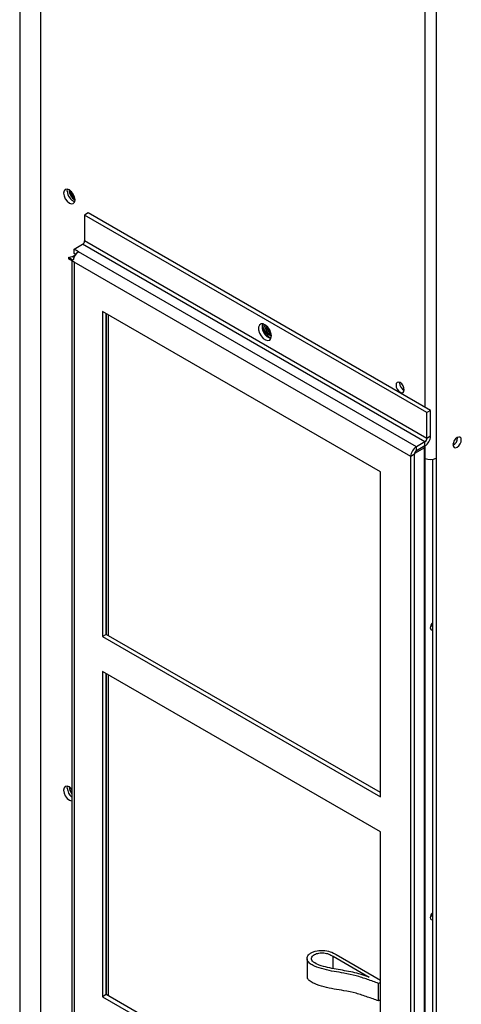
# Model space of a CAD drawing. Units: inches. Extents: x 0 to 117, y 0 to 103.
# Drawn here: x 3 to 8, y 76 to 88 of the extents above; entities that cross this region are included whole.
import ezdxf

# ---------------------------------------------------------------- set-up
doc = ezdxf.new("R2010")
doc.units = ezdxf.units.IN
doc.header["$MEASUREMENT"] = 0

msp = doc.modelspace()

# ---------------------------------------------------------------- linework, layer by layer
at = {"color": 7, "linetype": 'Continuous', "lineweight": 25}
for p, q in [((3.251, 71.362), (3.251, 94.565)), ((3.007, 94.445), (3.007, 71.991)), ((7.845, 91.545), (7.845, 82.826)), ((3.56, 85.932), (3.563, 85.954)), ((3.804, 85.678), (3.761, 85.653)), ((3.761, 85.653), (3.761, 85.353)), ((7.738, 83.358), (3.761, 85.653)), ((7.78, 83.382), (3.804, 85.678)), ((3.639, 85.256), (3.738, 85.314)), ((7.715, 83.018), (3.738, 85.314)), ((7.738, 83.057), (3.761, 85.353)), ((3.575, 85.158), (3.617, 85.173)), ((3.638, 85.161), (3.617, 85.173)), ((3.692, 85.226), (3.639, 85.256)), ((3.639, 85.207), (3.639, 85.256)), ((3.659, 85.196), (3.639, 85.207)), ((3.654, 85.19), (3.639, 85.181)), ((7.616, 82.96), (3.692, 85.226)), ((3.639, 85.106), (3.574, 85.143)), ((3.628, 85.127), (3.575, 85.158)), ((3.612, 85.121), (3.612, 72.196)), ((7.55, 82.848), (3.639, 85.106)), ((3.639, 85.106), (3.639, 72.159)), ((7.197, 82.67), (3.97, 84.533)), ((3.97, 84.533), (3.97, 80.753)), ((4.012, 80.777), (4.012, 84.508)), ((4.017, 80.774), (4.017, 84.505)), ((4.039, 80.762), (4.039, 84.493)), ((7.421, 83.702), (7.421, 83.708)), ((7.78, 83.382), (7.738, 83.358)), ((7.738, 83.057), (7.738, 83.358)), ((7.78, 83.082), (7.78, 83.382)), ((7.715, 83.018), (7.616, 82.96)), ((7.715, 82.969), (7.715, 83.018)), ((7.78, 83.082), (7.738, 83.057)), ((8.095, 83.064), (8.095, 83.07)), ((7.715, 82.969), (7.616, 82.911)), ((7.616, 82.911), (7.616, 82.96)), ((7.708, 70.087), (7.708, 82.948)), ((7.717, 70.1), (7.717, 82.96)), ((7.593, 82.872), (7.55, 82.848)), ((7.55, 69.901), (7.55, 82.848)), ((7.593, 69.925), (7.593, 82.872)), ((7.803, 82.812), (7.803, 70.292)), ((7.845, 82.826), (7.845, 70.267)), ((7.197, 78.89), (7.197, 82.67)), ((4.012, 80.777), (3.97, 80.753)), ((3.97, 80.753), (7.197, 78.89)), ((7.197, 78.939), (4.012, 80.777)), ((7.197, 78.482), (3.97, 80.345)), ((3.97, 80.345), (3.97, 76.566)), ((4.012, 76.59), (4.012, 80.32)), ((4.017, 76.587), (4.017, 80.317)), ((4.039, 76.575), (4.039, 80.305)), ((3.56, 78.991), (3.563, 79.013)), ((7.197, 74.703), (7.197, 78.482)), ((6.684, 77.056), (7.197, 76.76)), ((6.346, 77.008), (6.346, 76.804)), ((6.648, 77.036), (7.067, 76.794)), ((6.648, 76.893), (6.648, 77.036)), ((7.197, 76.733), (7.176, 76.721)), ((7.176, 76.517), (7.176, 76.721)), ((4.012, 76.59), (3.97, 76.566)), ((7.197, 74.752), (4.012, 76.59)), ((3.97, 76.566), (7.197, 74.703)), ((7.197, 76.528), (7.176, 76.517))]:
    msp.add_line(p, q, dxfattribs=at)
at = {"color": 27, "linetype": 'Continuous', "lineweight": 25}
for p, q in [((7.715, 91.552), (7.715, 83.42)), ((3.646, 85.177), (3.639, 85.181)), ((7.708, 82.948), (7.594, 82.882))]:
    msp.add_line(p, q, dxfattribs=at)
at = {"color": 7, "linetype": 'Continuous', "lineweight": 25, "flags": 128}
for points in [[(3.65, 85.831), (3.645, 85.863), (3.63, 85.896), (3.609, 85.925), (3.584, 85.945), (3.558, 85.954), (3.537, 85.95), (3.522, 85.934), (3.517, 85.907), (3.522, 85.875), (3.537, 85.842), (3.558, 85.813), (3.584, 85.792), (3.609, 85.784), (3.63, 85.788), (3.645, 85.804), (3.65, 85.831)], [(5.932, 84.248), (5.926, 84.282), (5.912, 84.318), (5.89, 84.35), (5.863, 84.374), (5.836, 84.387), (5.811, 84.387), (5.792, 84.374), (5.782, 84.35), (5.782, 84.318), (5.792, 84.282), (5.811, 84.248), (5.836, 84.219), (5.863, 84.201), (5.89, 84.194), (5.912, 84.2), (5.926, 84.219), (5.932, 84.248)], [(5.837, 84.386), (5.833, 84.378), (5.828, 84.35)], [(5.86, 84.376), (5.849, 84.363), (5.845, 84.34)], [(5.86, 84.376), (5.849, 84.363), (5.845, 84.34)], [(5.872, 84.367), (5.865, 84.357), (5.862, 84.338)], [(5.874, 84.365), (5.872, 84.361), (5.868, 84.342)], [(5.828, 84.35), (5.833, 84.315), (5.842, 84.292)], [(5.845, 84.34), (5.849, 84.312), (5.862, 84.283), (5.881, 84.257), (5.903, 84.239), (5.925, 84.232), (5.93, 84.231)], [(5.845, 84.34), (5.849, 84.312), (5.862, 84.283), (5.881, 84.257), (5.903, 84.239), (5.925, 84.232), (5.93, 84.231)], [(7.475, 83.622), (7.471, 83.645), (7.461, 83.669), (7.445, 83.69), (7.427, 83.705), (7.408, 83.711), (7.393, 83.708), (7.382, 83.696), (7.379, 83.677), (7.382, 83.654), (7.393, 83.63), (7.408, 83.609), (7.427, 83.594), (7.445, 83.588), (7.461, 83.591), (7.471, 83.603), (7.475, 83.622)], [(8.137, 83.039), (8.134, 83.058), (8.123, 83.07), (8.108, 83.073), (8.089, 83.067), (8.071, 83.052), (8.055, 83.031), (8.045, 83.007), (8.041, 82.984), (8.045, 82.964), (8.055, 82.952), (8.071, 82.949), (8.089, 82.956), (8.108, 82.971), (8.123, 82.992), (8.134, 83.016), (8.137, 83.039)], [(7.777, 80.855), (7.78, 80.841), (7.788, 80.831), (7.801, 80.829), (7.803, 80.829)], [(3.612, 78.981), (3.609, 78.984), (3.584, 79.005), (3.558, 79.014), (3.537, 79.01), (3.522, 78.993), (3.517, 78.967), (3.522, 78.934), (3.537, 78.901), (3.558, 78.872), (3.584, 78.852), (3.609, 78.843), (3.612, 78.843)], [(3.605, 78.989), (3.608, 78.973), (3.612, 78.962)], [(3.605, 78.989), (3.608, 78.973), (3.612, 78.962)], [(7.777, 77.487), (7.78, 77.472), (7.788, 77.463), (7.801, 77.461), (7.803, 77.461)]]:
    msp.add_lwpolyline(points, dxfattribs=at)
at = {"color": 7, "linetype": 'Continuous', "lineweight": 25}
for centre, radius, start, end in [((3.692, 85.933), 0.132, 180.5302, 249.973), ((3.719, 85.947), 0.137, 180.3603, 239.6343), ((3.732, 85.954), 0.145, 184.3352, 235.6594), ((3.713, 85.944), 0.109, 187.4335, 232.5611), ((3.713, 85.944), 0.109, 187.5074, 232.4872), ((3.712, 85.355), 0.0492, 302.6055, 357.3945), ((3.672, 85.122), 0.0678, 119.2329, 135.7924), ((3.77, 85.105), 0.144, 122.9145, 170.9254), ((3.673, 85.143), 0.0989, 171.3666, 179.8146), ((5.962, 84.352), 0.138, 164.3972, 254.9396), ((5.882, 84.352), 0.0584, 143.6497, 179.1697), ((5.949, 84.333), 0.0868, 176.8859, 258.7417), ((5.963, 84.342), 0.0943, 179.9086, 250.6677), ((5.982, 84.352), 0.0996, 176.6914, 238.3823), ((5.996, 84.359), 0.107, 184.6071, 230.8896), ((7.521, 83.704), 0.1, 181.4685, 242.2272), ((7.639, 83.088), 0.141, 302.6055, 357.3945), ((7.689, 83.059), 0.0492, 302.6055, 357.3945), ((7.995, 83.066), 0.1, 297.7728, 358.5315), ((7.692, 82.841), 0.141, 122.6055, 177.3945), ((7.642, 82.87), 0.0492, 122.6055, 177.3945), ((7.686, 82.96), 0.031, 0, 16.8333), ((7.78, 82.952), 0.142, 243.4937, 297.3374), ((7.861, 80.851), 0.0835, 133.9277, 176.9385), ((7.726, 80.928), 0.0844, 307.9872, 335.8698), ((3.707, 78.999), 0.147, 182.9626, 229.8679), ((3.72, 79.009), 0.137, 181.2407, 218.2253), ((3.731, 79.014), 0.145, 184.4553, 214.4429), ((7.861, 77.483), 0.0835, 133.9277, 176.9385), ((7.726, 77.56), 0.0844, 307.9872, 335.8698)]:
    msp.add_arc(centre, radius, start, end, dxfattribs=at)
at = {"color": 27, "linetype": 'Continuous', "lineweight": 25}
for centre, radius, start, end in [((7.667, 82.947), 0.0412, 1.2776, 23.1125), ((7.701, 82.962), 0.0156, 294.3747, 354.3052)]:
    msp.add_arc(centre, radius, start, end, dxfattribs=at)
at = {"color": 7, "linetype": 'Continuous', "lineweight": 25}
for points, knots in [([(7.176, 76.721), (7.134, 76.736), (7.048, 76.767), (6.917, 76.812), (6.784, 76.839), (6.658, 76.859), (6.541, 76.883), (6.445, 76.913), (6.38, 76.948), (6.347, 76.983), (6.344, 77.023), (6.364, 77.057), (6.4, 77.081), (6.452, 77.1), (6.529, 77.11), (6.619, 77.093), (6.663, 77.068), (6.684, 77.056)], [0, 0, 0, 0, 0.103139, 0.207894, 0.311222, 0.391224, 0.476957, 0.566161, 0.613373, 0.657942, 0.704031, 0.751583, 0.782866, 0.814267, 0.876535, 0.937823, 1, 1, 1, 1]), ([(7.067, 76.794), (7.004, 76.815), (6.883, 76.854), (6.714, 76.879), (6.583, 76.905), (6.491, 76.931), (6.427, 76.96), (6.398, 76.99), (6.395, 77.014), (6.405, 77.038), (6.434, 77.061), (6.483, 77.075), (6.543, 77.078), (6.602, 77.063), (6.632, 77.045), (6.648, 77.036)], [0, 0, 0, 0, 0.188747, 0.367181, 0.460567, 0.555762, 0.63613, 0.672454, 0.708713, 0.747785, 0.783684, 0.835458, 0.887243, 0.939786, 1, 1, 1, 1]), ([(7.176, 76.517), (7.134, 76.532), (7.048, 76.563), (6.917, 76.608), (6.784, 76.635), (6.658, 76.655), (6.541, 76.679), (6.444, 76.709), (6.38, 76.744), (6.349, 76.775), (6.349, 76.796), (6.35, 76.804)], [0, 0, 0, 0, 0.150101, 0.302554, 0.45293, 0.569359, 0.694129, 0.823949, 0.892657, 0.957521, 1, 1, 1, 1])]:
    msp.add_open_spline(points, degree=3, knots=knots, dxfattribs=at)

doc.saveas('drawing.dxf')
